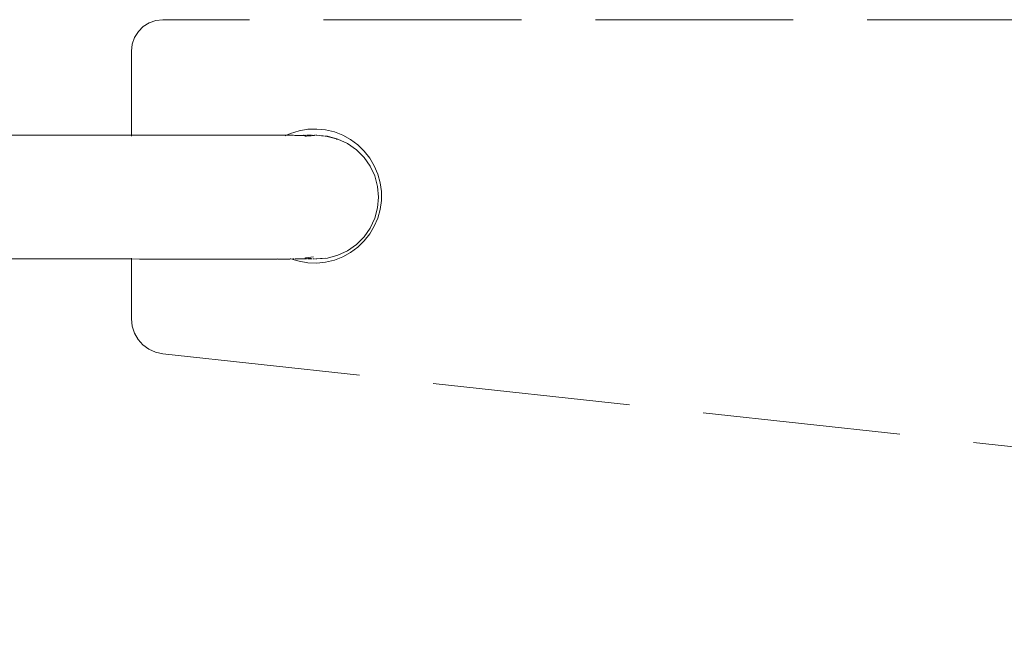
# Model space of a CAD drawing. Units: millimetres. Extents: x 1470 to 3639, y 1275 to 1762.
# Drawn here: x 2409 to 2428, y 1728 to 1741 of the extents above; entities that cross this region are included whole.
import ezdxf

# ---------------------------------------------------------------- set-up
doc = ezdxf.new("R2010")
doc.units = ezdxf.units.MM
doc.linetypes.add('JIS_02_4.0', pattern=[5.5, 4, -1.5])
doc.layers.add('ProfileEdges7', color=7, linetype='Continuous', lineweight=18)

msp = doc.modelspace()

# ---------------------------------------------------------------- linework, layer by layer
at = {"layer": 'ProfileEdges7', "color": 252, "linetype": 'JIS_02_4.0', "true_color": 0x939598, "flags": 128}
for points in [[(2411.128, 1740.587), (2411.262, 1740.636)], [(2411.408, 1740.652), (2411.262, 1740.636)], [(2462.659, 1740.652), (2411.408, 1740.652)], [(2410.834, 1740.294), (2410.91, 1740.413)], [(2410.91, 1740.413), (2411.009, 1740.512)], [(2411.128, 1740.587), (2411.009, 1740.512)], [(2410.786, 1740.16), (2410.834, 1740.294)], [(2410.786, 1740.16), (2410.769, 1740.013)], [(2410.769, 1740.013), (2410.769, 1738.317)], [(2413.987, 1738.352), (2414.16, 1738.406)], [(2414.16, 1738.406), (2414.337, 1738.436)], [(2414.519, 1738.442), (2414.341, 1738.436)], [(2414.519, 1738.442), (2414.699, 1738.424)], [(2414.699, 1738.424), (2414.875, 1738.382)], [(2402.143, 1738.315), (2410.056, 1738.315)], [(2410.056, 1738.315), (2410.769, 1738.317)], [(2410.769, 1738.315), (2410.056, 1738.315)], [(2410.935, 1738.315), (2410.769, 1738.315)], [(2410.769, 1738.315), (2410.769, 1738.298)], [(2410.935, 1738.315), (2411.604, 1738.315)], [(2411.604, 1738.315), (2411.96, 1738.315)], [(2411.96, 1738.315), (2411.976, 1738.315)], [(2411.976, 1738.315), (2412.008, 1738.315)], [(2412.008, 1738.315), (2412.059, 1738.315)], [(2412.059, 1738.315), (2412.132, 1738.315)], [(2412.132, 1738.315), (2412.229, 1738.315)], [(2412.231, 1738.315), (2412.354, 1738.315)], [(2412.354, 1738.315), (2412.509, 1738.315)], [(2412.509, 1738.315), (2412.697, 1738.315)], [(2412.697, 1738.315), (2412.802, 1738.315)], [(2412.802, 1738.315), (2412.918, 1738.315)], [(2412.918, 1738.315), (2413.172, 1738.316)], [(2413.172, 1738.316), (2413.306, 1738.316)], [(2413.453, 1738.316), (2413.306, 1738.316)], [(2413.47, 1738.316), (2413.453, 1738.316)], [(2413.486, 1738.316), (2413.47, 1738.316)], [(2413.5, 1738.316), (2413.486, 1738.316)], [(2413.513, 1738.316), (2413.5, 1738.316)], [(2413.525, 1738.316), (2413.513, 1738.316)], [(2413.535, 1738.316), (2413.525, 1738.316)], [(2413.733, 1738.316), (2413.544, 1738.316)], [(2413.733, 1738.316), (2413.781, 1738.316)], [(2413.781, 1738.316), (2413.907, 1738.316)], [(2413.88, 1738.303), (2413.893, 1738.309)], [(2413.909, 1738.317), (2413.987, 1738.352)], [(2413.909, 1738.317), (2413.993, 1738.316)], [(2413.993, 1738.316), (2414.01, 1738.316)], [(2414.01, 1738.316), (2414.021, 1738.317)], [(2414.031, 1738.316), (2414.021, 1738.317)], [(2414.045, 1738.316), (2414.031, 1738.316)], [(2414.055, 1738.313), (2414.065, 1738.315)], [(2414.076, 1738.314), (2414.095, 1738.314)], [(2414.253, 1738.316), (2414.095, 1738.314)], [(2414.095, 1738.314), (2414.302, 1738.314)], [(2414.264, 1738.316), (2414.253, 1738.316)], [(2414.334, 1738.304), (2414.276, 1738.298)], [(2414.302, 1738.297), (2414.276, 1738.298)], [(2414.291, 1738.316), (2414.302, 1738.314)], [(2414.345, 1738.303), (2414.311, 1738.298)], [(2414.321, 1738.316), (2414.413, 1738.316)], [(2414.345, 1738.303), (2414.334, 1738.304)], [(2414.365, 1738.302), (2414.345, 1738.303)], [(2414.384, 1738.306), (2414.365, 1738.302)], [(2414.365, 1738.302), (2414.398, 1738.305)], [(2414.417, 1738.307), (2414.403, 1738.308)], [(2414.453, 1738.314), (2414.423, 1738.309)], [(2414.423, 1738.309), (2414.433, 1738.308)], [(2414.433, 1738.308), (2414.474, 1738.313)], [(2414.44, 1738.316), (2414.453, 1738.314)], [(2414.472, 1738.316), (2414.483, 1738.317)], [(2414.503, 1738.315), (2414.491, 1738.316)], [(2414.519, 1738.316), (2414.506, 1738.315)], [(2414.577, 1738.309), (2414.506, 1738.315)], [(2414.519, 1738.316), (2414.577, 1738.309)], [(2414.612, 1738.305), (2414.577, 1738.309)], [(2414.646, 1738.301), (2414.612, 1738.305)], [(2414.677, 1738.298), (2414.646, 1738.301)], [(2414.7, 1738.298), (2414.686, 1738.297)], [(2414.736, 1738.297), (2414.702, 1738.297)], [(2414.837, 1738.261), (2414.702, 1738.297)], [(2414.736, 1738.297), (2414.947, 1738.24)], [(2414.91, 1738.241), (2414.837, 1738.261)], [(2414.875, 1738.382), (2415.044, 1738.317)], [(2414.912, 1738.24), (2414.947, 1738.24)], [(2414.947, 1738.24), (2415.144, 1738.148)], [(2415.203, 1738.23), (2415.044, 1738.317)], [(2415.203, 1738.23), (2415.349, 1738.122)], [(2415.144, 1738.148), (2415.323, 1738.023)], [(2415.323, 1738.023), (2415.477, 1737.869)], [(2415.479, 1737.996), (2415.349, 1738.122)], [(2415.477, 1737.869), (2415.602, 1737.69)], [(2415.479, 1737.996), (2415.591, 1737.854)], [(2415.591, 1737.854), (2415.683, 1737.699)], [(2415.602, 1737.69), (2415.694, 1737.493)], [(2415.754, 1737.532), (2415.683, 1737.699)], [(2415.694, 1737.493), (2415.751, 1737.282)], [(2415.754, 1737.532), (2415.802, 1737.357)], [(2415.751, 1737.282), (2415.77, 1737.065)], [(2415.826, 1737.178), (2415.802, 1737.357)], [(2415.77, 1737.065), (2415.751, 1736.848)], [(2415.826, 1737.178), (2415.826, 1736.996)], [(2415.751, 1736.848), (2415.694, 1736.637)], [(2415.802, 1736.817), (2415.754, 1736.642)], [(2415.802, 1736.817), (2415.826, 1736.996)], [(2415.694, 1736.637), (2415.602, 1736.439)], [(2415.754, 1736.642), (2415.683, 1736.476)], [(2415.602, 1736.439), (2415.477, 1736.261)], [(2415.683, 1736.476), (2415.591, 1736.32)], [(2415.477, 1736.261), (2415.323, 1736.106)], [(2415.479, 1736.178), (2415.591, 1736.32)], [(2415.323, 1736.106), (2415.144, 1735.981)], [(2415.349, 1736.052), (2415.203, 1735.944)], [(2415.479, 1736.178), (2415.349, 1736.052)], [(2402.235, 1735.814), (2410.22, 1735.814)], [(2410.22, 1735.814), (2410.769, 1735.814)], [(2410.769, 1735.832), (2410.769, 1735.814)], [(2410.769, 1735.814), (2410.935, 1735.813)], [(2410.769, 1735.814), (2410.769, 1734.603)], [(2410.935, 1735.813), (2411.604, 1735.813)], [(2411.604, 1735.813), (2412.231, 1735.813)], [(2412.231, 1735.813), (2412.482, 1735.813)], [(2412.482, 1735.813), (2412.551, 1735.813)], [(2412.551, 1735.813), (2412.615, 1735.813)], [(2412.615, 1735.813), (2412.674, 1735.813)], [(2412.728, 1735.813), (2412.674, 1735.813)], [(2412.777, 1735.813), (2412.728, 1735.813)], [(2412.802, 1735.813), (2412.777, 1735.813)], [(2412.822, 1735.813), (2412.802, 1735.813)], [(2412.822, 1735.813), (2412.863, 1735.813)], [(2412.863, 1735.813), (2413.04, 1735.813)], [(2413.04, 1735.813), (2413.244, 1735.813)], [(2413.244, 1735.813), (2413.306, 1735.813)], [(2413.306, 1735.813), (2413.473, 1735.813)], [(2413.473, 1735.813), (2413.719, 1735.813)], [(2413.733, 1735.813), (2413.721, 1735.815)], [(2413.733, 1735.813), (2413.976, 1735.813)], [(2413.976, 1735.813), (2414.004, 1735.816)], [(2413.987, 1735.822), (2414.004, 1735.816)], [(2414.014, 1735.813), (2414.16, 1735.768)], [(2414.047, 1735.814), (2414.028, 1735.815)], [(2414.064, 1735.814), (2414.047, 1735.814)], [(2414.096, 1735.814), (2414.083, 1735.814)], [(2414.096, 1735.814), (2414.25, 1735.817)], [(2414.25, 1735.817), (2414.27, 1735.816)], [(2414.274, 1735.814), (2414.293, 1735.816)], [(2414.28, 1735.833), (2414.296, 1735.83)], [(2414.291, 1735.835), (2414.454, 1735.855)], [(2414.34, 1735.825), (2414.296, 1735.83)], [(2414.312, 1735.814), (2414.301, 1735.814)], [(2414.303, 1735.832), (2414.357, 1735.825)], [(2414.429, 1735.814), (2414.337, 1735.814)], [(2414.344, 1735.825), (2414.357, 1735.825)], [(2414.377, 1735.824), (2414.366, 1735.823)], [(2414.389, 1735.825), (2414.377, 1735.824)], [(2414.377, 1735.824), (2414.395, 1735.82)], [(2414.405, 1735.821), (2414.389, 1735.825)], [(2414.445, 1735.816), (2414.457, 1735.814)], [(2414.471, 1735.814), (2414.481, 1735.814)], [(2414.497, 1735.816), (2414.686, 1735.833)], [(2414.519, 1735.814), (2414.497, 1735.816)], [(2414.736, 1735.833), (2414.519, 1735.814)], [(2414.612, 1735.824), (2414.519, 1735.814)], [(2414.686, 1735.833), (2414.612, 1735.824)], [(2414.947, 1735.889), (2414.736, 1735.833)], [(2415.044, 1735.857), (2414.875, 1735.792)], [(2415.144, 1735.981), (2414.947, 1735.889)], [(2415.203, 1735.944), (2415.044, 1735.857)], [(2414.16, 1735.768), (2414.337, 1735.738)], [(2414.337, 1735.738), (2414.519, 1735.732)], [(2414.519, 1735.732), (2414.699, 1735.75)], [(2414.875, 1735.792), (2414.699, 1735.75)], [(2410.785, 1734.452), (2410.769, 1734.603)], [(2410.785, 1734.452), (2410.832, 1734.311)], [(2410.906, 1734.184), (2410.832, 1734.311)], [(2411.003, 1734.076), (2410.906, 1734.184)], [(2411.121, 1733.989), (2411.003, 1734.076)], [(2411.121, 1733.989), (2411.256, 1733.928)], [(2411.256, 1733.928), (2411.405, 1733.895)], [(2411.405, 1733.895), (2462.659, 1728.305)]]:
    msp.add_lwpolyline(points, dxfattribs=at)

doc.saveas('drawing.dxf')
